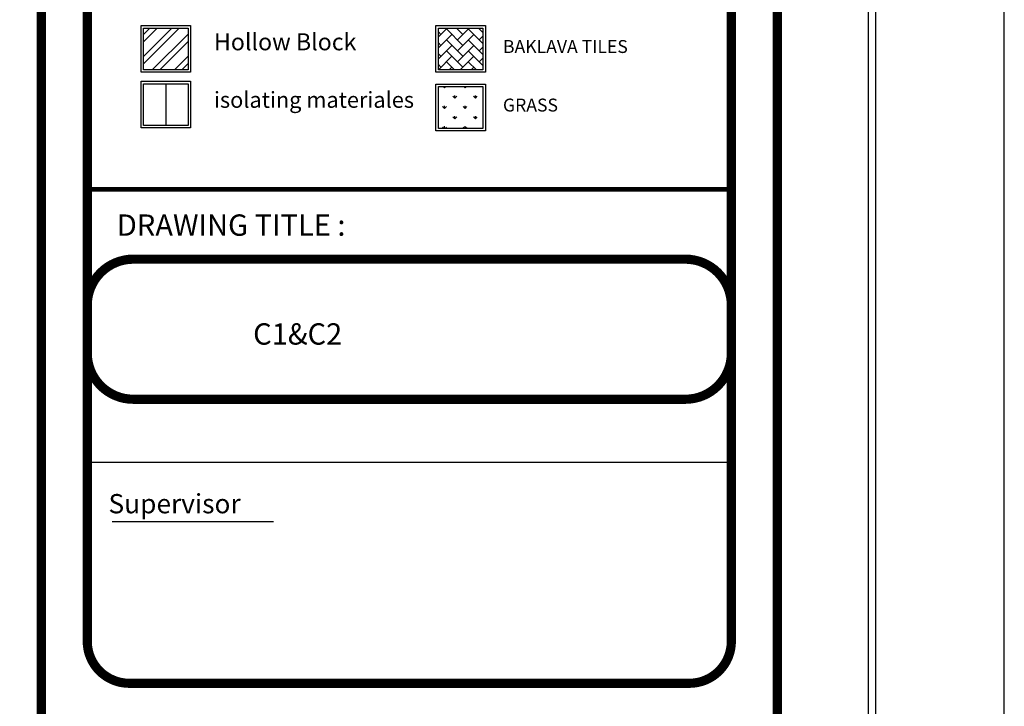
# Model space of a CAD drawing. Units: millimetres. Extents: x -194 to 3448, y -1951 to 1100.
# Drawn here: x 716 to 750, y 432 to 456 of the extents above; entities that cross this region are included whole.
import ezdxf

# ---------------------------------------------------------------- set-up
doc = ezdxf.new("R2010")
doc.units = ezdxf.units.MM
doc.layers.add('HATCH', color=5, linetype='Continuous')
doc.styles.add('Roman', font='romans')
doc.styles.add('ROMANC', font='romanc.shx', dxfattribs={"oblique": 15})
doc.linetypes.add('BATTING', pattern='A,0.00254,-2.54,[134,ltypeshp.shx,S=2.54,R=0,X=-2.54,Y=0],-5.08,[134,ltypeshp.shx,S=2.54,R=180,X=2.54,Y=0],-2.54', length=10.16254)

msp = doc.modelspace()

# ---------------------------------------------------------------- hatches: boundary and pattern name
h = msp.add_hatch()
h.set_pattern_fill('ANSI32', color=256, scale=1.456158, style=0)
h.set_pattern_definition([(45, (330.97864, 200.3574), (-0.3861223, 0.3861223), []), (45, (331.23606, 200.3574), (-0.3861223, 0.3861223), [])])
h.paths.add_polyline_path([(720.12648, 455.35384), (720.12648, 453.89522), (721.68337, 453.89522), (721.68337, 455.35384)])
h = msp.add_hatch()
h.set_pattern_fill('GRASS', color=256, scale=0.02)
h.set_pattern_definition([(90, (-96.96694, -242.1696), (-0.35921024, 0.35921024), [0.09525, -0.6231705]), (45, (-96.96694, -242.1696), (-0.35921024, 0.35921024), [0.09525, -0.41275]), (135, (-96.96694, -242.1696), (-0.35921024, -0.35921024), [0.09525, -0.41275])])
h.paths.add_polyline_path([(731.99594, 453.30657), (730.43905, 453.30657), (730.43905, 451.84794), (731.99594, 451.84794)])
at = {"layer": 'HATCH', "lineweight": 20, "ltscale": 0.1}
h = msp.add_hatch(dxfattribs=at)
h.set_pattern_fill('AR-HBONE', color=256, scale=0.002664)
h.set_pattern_definition([(45, (-2475.66976, -4198.28455), (0, 0.38276112), [0.81195895, -0.270652984]), (135, (-2475.47838, -4198.09317), (0, 0.38276112), [0.81195895, -0.270652984])])
h.paths.add_polyline_path([(730.43905, 455.35384), (730.43905, 453.89522), (731.99594, 453.89522), (731.99594, 455.35384)])

# ---------------------------------------------------------------- linework, layer by layer
at = {"linetype": 'BATTING', "ltscale": 0.02}
msp.add_line((720.90492, 453.40927), (720.90492, 451.95065), dxfattribs=at)
for p, q in [((740.68804, 440.16309), (718.15496, 440.16309)), ((719.02527, 438.09487), (724.67176, 438.09487))]:
    msp.add_line(p, q)
at = {"ltscale": 0.01}
for points in [[(750.23653, 539.3971), (549.4565, 539.3971), (549.4565, 391.67183), (750.23653, 391.67183)], [(745.73653, 534.8971), (553.9565, 534.8971), (553.9565, 396.17183), (745.73653, 396.17183)], [(745.48653, 534.6471), (554.2065, 534.6471), (554.2065, 396.42183), (745.48653, 396.42183)]]:
    msp.add_lwpolyline(points, close=True, dxfattribs=at)
at = {"const_width": 0.3219}
for points in [[(720.56076, 400.38604), (739.07854, 400.38604, 0.35416221), (742.29755, 403.74146), (742.29755, 526.27559, 0.41421356), (739.07854, 529.4946), (719.76446, 529.4946, 0.41421356), (716.54545, 526.27559), (716.54545, 404.64766, 0.45049135)], [(739.07854, 527.8851), (719.76446, 527.8851, 0.41421356), (718.15496, 526.27559), (718.15496, 443.98101, 0.41421356), (719.76446, 442.3715), (739.07854, 442.3715, 0.41421356), (740.68804, 443.98101), (740.68804, 526.27559, 0.41421356)], [(719.62465, 432.43657), (739.21835, 432.43657, 0.41421356), (740.68804, 433.90627), (740.68804, 445.66271, 0.41421356), (739.07854, 447.27221), (719.76446, 447.27221, 0.41421356), (718.15496, 445.66271), (718.15496, 433.90627, 0.41421356)]]:
    msp.add_lwpolyline(points, format="xyb", close=True, dxfattribs=at)
for points in [[(721.77074, 455.44121), (721.77074, 453.80785), (720.03911, 453.80785), (720.03911, 455.44121)], [(732.08331, 455.44121), (732.08331, 453.80785), (730.35168, 453.80785), (730.35168, 455.44121)], [(721.68337, 455.35384), (721.68337, 453.89522), (720.12648, 453.89522), (720.12648, 455.35384)], [(731.99594, 455.35384), (731.99594, 453.89522), (730.43905, 453.89522), (730.43905, 455.35384)], [(721.77074, 453.49664), (721.77074, 451.86328), (720.03911, 451.86328), (720.03911, 453.49664)], [(721.68337, 453.40927), (721.68337, 451.95065), (720.12648, 451.95065), (720.12648, 453.40927)], [(732.08331, 453.39394), (732.08331, 451.76058), (730.35168, 451.76058), (730.35168, 453.39394)], [(731.99594, 453.30657), (731.99594, 451.84794), (730.43905, 451.84794), (730.43905, 453.30657)]]:
    msp.add_lwpolyline(points, close=True)
at = {"const_width": 0.16095}
msp.add_lwpolyline([(718.15496, 449.71493), (740.68804, 449.71493)], dxfattribs=at)

# ---------------------------------------------------------------- texts
at = {"style": 'ROMANC'}
for s, height, p in [('DRAWING TITLE :', 0.7454939, (719.19054, 448.09091)), ('C1&C2', 0.745494, (723.95738, 444.28242)), ('Supervisor', 0.674621, (718.89808, 438.38185))]:
    msp.add_text(s, height=height, dxfattribs=at).set_placement(p)
at = {"ltscale": 0.3, "attachment_point": 1, "style": 'Roman'}
for s, insert, char_height, width in [('Hollow Block', (722.58798, 455.17196), 0.5945382, 9.139147), ('BAKLAVA TILES', (732.69779, 454.9355), 0.4516883, 6.9432809), ('isolating materiales', (722.58798, 453.12417), 0.557686, 8.5726607), ('GRASS', (732.69779, 452.88822), 0.451688, 6.9432809)]:
    msp.add_mtext(s, dxfattribs=dict(at, insert=insert, char_height=char_height, width=width))

doc.saveas('drawing.dxf')
